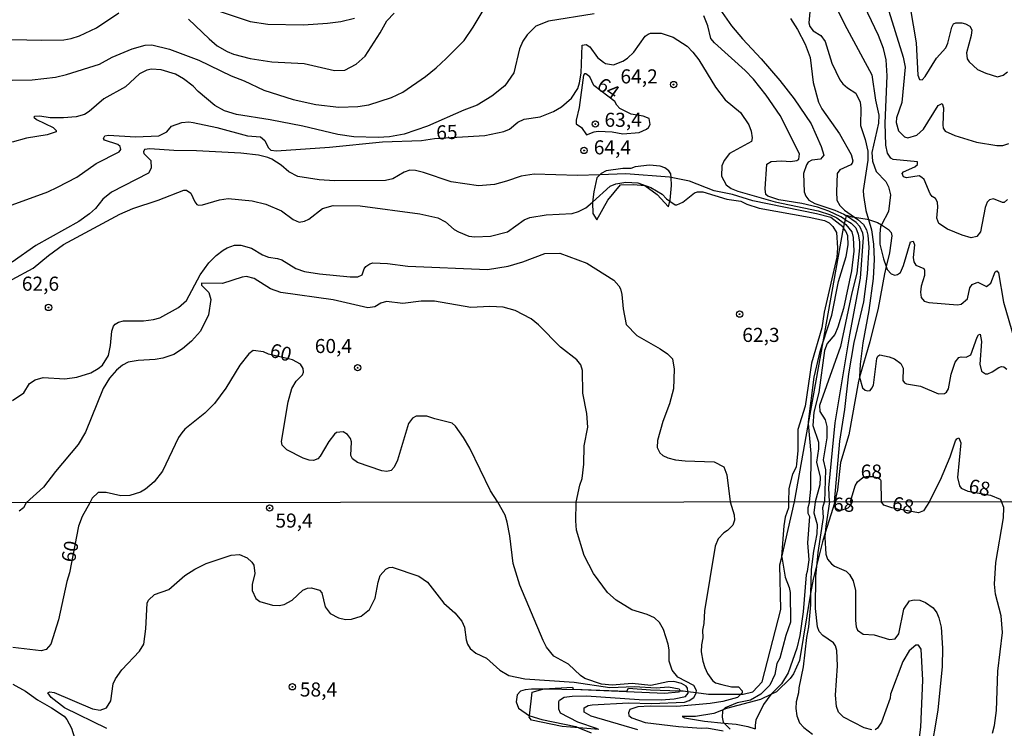
# Model space of a CAD drawing. Units: millimetres. Extents: x 185530 to 187946, y 1674286 to 1677062.
# Drawn here: x 186016 to 186191, y 1674801 to 1674927 of the extents above; entities that cross this region are included whole.
import ezdxf
from ezdxf.enums import TextEntityAlignment as Align

# ---------------------------------------------------------------- set-up
doc = ezdxf.new("R2010")
doc.units = ezdxf.units.MM
doc.header["$MEASUREMENT"] = 0
for name, color, linetype in [('IMAGEM', 7, 'Continuous'), ('V-ATERRO', 4, 'Continuous'), ('V-CURVA_DE_NIVEL', 4, 'Continuous'), ('V-CURVA_MESTRA', 1, 'Continuous'), ('V-PONTO_DE_APARELHO', 4, 'Continuous'), ('V-TEXTO_DE_ALTIMETRIA', 7, 'Continuous'), ('X-LIMITE_1000', 7, 'Continuous')]:
    doc.layers.add(name, color=color, linetype=linetype)
picture_1 = doc.add_image_def('image1.jpg', size_in_pixel=(4025, 4626))

# ---------------------------------------------------------------- blocks, each defined once
blk = doc.blocks.new('805')
at = {"color": 0, "linetype": 'ByBlock', "lineweight": -2}
for radius in [0.562, 0.0806]:
    blk.add_circle((0, 0), radius, dxfattribs=at)

msp = doc.modelspace()

# ---------------------------------------------------------------- linework, layer by layer
at = {"layer": 'V-ATERRO'}
msp.add_lwpolyline([(186119.52, 1674899.23), (186118.96, 1674898.7), (186118.41, 1674896.2), (186118.21, 1674894.37), (186118.2, 1674894.32), (186118.26, 1674892.35), (186118.97, 1674891.21), (186120.94, 1674894.71), (186123.16, 1674897.45), (186125.46, 1674897.5), (186127.51, 1674897.29), (186129.68, 1674895.73), (186131.67, 1674893.52), (186131.93, 1674894.53), (186131.98, 1674894.7), (186132.25, 1674897.34), (186132.14, 1674898.75), (186132.09, 1674899.38), (186131.74, 1674899.94), (186131.03, 1674900.45), (186130.22, 1674900.76), (186128.32, 1674900.9), (186125.77, 1674900.66), (186124.98, 1674900.36), (186123.6, 1674900.33), (186120.61, 1674899.93), (186119.76, 1674899.45)], close=True, dxfattribs=at)
msp.add_lwpolyline([(186119.34, 1674800.67), (186115.78, 1674800.97), (186112.8, 1674801.23), (186107.35, 1674802.35), (186106.97, 1674802.85), (186107, 1674803.13), (186107.48, 1674807.32), (186109.38, 1674807.83), (186109.56, 1674807.88), (186114.63, 1674808.2), (186114.75, 1674807.83), (186124.29, 1674807.49), (186124.62, 1674808.01), (186128.47, 1674807.7), (186133.63, 1674807.55), (186134.32, 1674807.53), (186135.14, 1674807.42), (186136.63, 1674807.22), (186138.81, 1674806.93), (186144.52, 1674806.93), (186144.97, 1674806.93), (186146.65, 1674807.37), (186148.34, 1674809.13), (186151.64, 1674821.97), (186151.48, 1674829.92), (186151.8, 1674831.29), (186154.08, 1674841.13), (186156.57, 1674855.04), (186159.17, 1674869.52), (186162.79, 1674889.73), (186162.82, 1674889.89), (186162.97, 1674890.54), (186163.13, 1674891.24), (186163.29, 1674891.91), (186163.32, 1674892.04), (186164.28, 1674891.75), (186164.73, 1674891.68), (186166.96, 1674891.36), (186167.22, 1674891.27), (186168.81, 1674890.75), (186169.51, 1674890.3), (186170.77, 1674889.5), (186171.23, 1674888.98), (186171.37, 1674888.36), (186170.97, 1674885.36), (186170.36, 1674882.93), (186170.03, 1674881.64), (186168.91, 1674875.53), (186167.47, 1674869.52), (186165.63, 1674863.29), (186165.41, 1674862.53), (186163.74, 1674853.02), (186162.26, 1674848.11), (186161.7, 1674843.26), (186161.26, 1674841.18), (186161.17, 1674840.9), (186159.53, 1674835.64), (186159.02, 1674833.99), (186158.08, 1674830.24), (186157.36, 1674827.4), (186156.93, 1674824.83), (186154.97, 1674812.95), (186153.87, 1674810.54), (186153.31, 1674809.74), (186150.87, 1674807.36), (186149.89, 1674806.9), (186148.06, 1674806.03), (186142.02, 1674804.38), (186141.43, 1674804.15), (186139.77, 1674803.49), (186136.47, 1674802.98), (186134.12, 1674802.97), (186134.56, 1674802.72), (186138.06, 1674802.15), (186141.56, 1674801.81), (186143.73, 1674801.6), (186145.8, 1674801.19), (186147.07, 1674800.8)], dxfattribs=at)
at = {"layer": 'V-CURVA_DE_NIVEL'}
for points in [[(186191.89, 1674894.84), (186191.3, 1674894.32), (186191.04, 1674894.3), (186189.43, 1674894.97), (186188.71, 1674894.78), (186188.27, 1674894.38), (186187.92, 1674893.41), (186187.09, 1674889.11), (186186.43, 1674888.27), (186185.42, 1674888.03), (186183.83, 1674888.5), (186181.26, 1674889.57), (186179.72, 1674890.57), (186179.37, 1674891.49), (186179.54, 1674893.44), (186179.47, 1674894.33), (186179.13, 1674894.98), (186178.52, 1674895.35), (186178.16, 1674895.83), (186177.09, 1674898.37), (186176.67, 1674898.75), (186176.2, 1674899.02), (186173.96, 1674898.67), (186173.41, 1674898.84), (186173.2, 1674899.44), (186173.42, 1674899.74), (186175.44, 1674900.66), (186175.89, 1674901.05), (186175.89, 1674901.53), (186171.61, 1674901.91), (186171.18, 1674902.17), (186170.57, 1674903.09), (186170.28, 1674904.46), (186170.16, 1674908.42), (186170.52, 1674916.81), (186170.35, 1674919.67), (186169.88, 1674921.68), (186168.99, 1674923.95), (186160.83, 1674941.11)], [(186174.1, 1674932.13), (186175.71, 1674922.66), (186175.95, 1674916.94), (186176.3, 1674916.15), (186176.73, 1674916.09), (186177.26, 1674916.68), (186179.32, 1674919.96), (186180.93, 1674921.76), (186181.3, 1674922.58), (186182, 1674925.45), (186182.32, 1674926.02), (186182.7, 1674926.24), (186183.77, 1674926.24), (186184.46, 1674926.04), (186185.21, 1674925.62), (186185.55, 1674924.97), (186185.47, 1674923.98), (186184.64, 1674920.88), (186184.75, 1674919.81), (186185.1, 1674919.26), (186186.58, 1674917.95), (186188.04, 1674917.29), (186190.13, 1674916.65), (186191.13, 1674916.9), (186191.88, 1674917.49)], [(186015.1, 1674916.02), (186018.67, 1674916.11), (186022.8, 1674916.59), (186024.79, 1674917.01), (186030.64, 1674918.89), (186032.87, 1674920.09), (186036.46, 1674921.62), (186038.75, 1674922.26), (186039.93, 1674922.3), (186043.06, 1674921.56), (186048.3, 1674919.58), (186054.03, 1674916.81), (186056.32, 1674915.93), (186059.85, 1674914.27), (186065.01, 1674912.61), (186069.06, 1674911.73), (186073.15, 1674911.25), (186076.54, 1674911.36), (186078.47, 1674911.67), (186082.49, 1674912.97), (186084.49, 1674913.92), (186088.51, 1674916.67), (186090.44, 1674918.2), (186092.19, 1674919.85), (186095.39, 1674923.08), (186097.03, 1674925.45), (186100.01, 1674930.55)], [(186139.59, 1674930.5), (186142.9, 1674925.68), (186144.81, 1674923.35), (186148.15, 1674919.82), (186151.49, 1674915.97), (186154.01, 1674912.7), (186157.02, 1674908.26), (186158.82, 1674904.27), (186159.28, 1674902.69), (186158.71, 1674902), (186157.17, 1674901.79), (186156.48, 1674901.47), (186156.19, 1674901), (186155.7, 1674899.43), (186155.79, 1674896.19), (186156.11, 1674895.44), (186156.61, 1674894.7), (186157.68, 1674894.13), (186161.26, 1674892.91), (186162.85, 1674892.21), (186163.29, 1674891.91)], [(186051.34, 1674928.47), (186057.42, 1674926.46), (186060.55, 1674925.98), (186066.85, 1674925.84), (186071.14, 1674926.13), (186073.52, 1674926.46), (186075.91, 1674927.07)], [(186156.79, 1674928.15), (186156.59, 1674926.22), (186156.78, 1674925.58), (186157.41, 1674924.78), (186158.73, 1674923.95), (186159.52, 1674922.87), (186160.7, 1674919.03), (186162.12, 1674916.11), (186162.63, 1674915.38), (186163.48, 1674914.66), (186164.99, 1674913.7), (186165.76, 1674912.12), (186165.88, 1674911.07), (186165.78, 1674907.96), (186166.64, 1674905.48), (186167.09, 1674903.41), (186167.09, 1674901.84), (186166.29, 1674896.43), (186166.32, 1674895.55), (186166.75, 1674892.9), (186167.22, 1674891.27)], [(186170.54, 1674929.25), (186173.39, 1674920.09), (186173.71, 1674918.32), (186173.16, 1674912.04), (186172.2, 1674909.31), (186172.11, 1674908.52), (186172.53, 1674907.01), (186173.61, 1674905.94), (186174.22, 1674905.8), (186175.77, 1674906.28), (186177, 1674907.35), (186179.56, 1674911.53), (186180.31, 1674911.89), (186180.54, 1674911.12), (186180.4, 1674908.07), (186180.47, 1674907.51), (186180.82, 1674906.98), (186182.56, 1674906.18), (186186.41, 1674904.99), (186189.99, 1674904.43), (186191.09, 1674904.42), (186192.16, 1674904.79)], [(186015.08, 1674923.28), (186020.4, 1674923.15), (186024.31, 1674923.22), (186025.6, 1674923.44), (186027.11, 1674923.88), (186030.1, 1674925.34), (186034.09, 1674928)], [(186118.49, 1674927.84), (186110.4, 1674926.51), (186108.15, 1674925.6), (186106.57, 1674924.11), (186105.85, 1674922.97), (186105.26, 1674921.62), (186104.21, 1674917.32), (186102.62, 1674915.04), (186100.33, 1674913.16), (186097.72, 1674911.6), (186095.36, 1674910.72), (186088.88, 1674907.88), (186084.75, 1674906.46), (186082.14, 1674905.98), (186080.11, 1674905.85), (186075.8, 1674905.98), (186072.97, 1674906.35), (186066.74, 1674907.83), (186060.96, 1674908.97), (186054.95, 1674909.91), (186052.85, 1674910.6), (186051.14, 1674911.55), (186048.19, 1674913.99), (186047.26, 1674914.95), (186045.56, 1674916.28), (186044.16, 1674917.12), (186041.6, 1674917.86), (186039.85, 1674917.99), (186039.04, 1674917.82), (186037.72, 1674917.16), (186035.25, 1674914.84), (186031.42, 1674912.74), (186028.82, 1674910.46), (186027.96, 1674909.91), (186026.48, 1674909.52), (186024.24, 1674909.34), (186021.88, 1674909.34), (186020.07, 1674909.63), (186019.11, 1674909.56), (186019, 1674909.44), (186019.45, 1674909.04), (186022.43, 1674907.62), (186022.96, 1674907.11), (186022.95, 1674906.85), (186021.33, 1674906.33), (186017.7, 1674905.73), (186015.12, 1674905)], [(186046.45, 1674926.85), (186050.09, 1674923.35), (186051.55, 1674922.15), (186053.3, 1674921.12), (186054.44, 1674920.64), (186057.39, 1674919.87), (186061.25, 1674919.28), (186067, 1674918.99), (186072.38, 1674917.77), (186074.2, 1674917.82), (186076.24, 1674918.87), (186077.81, 1674920.27), (186080.46, 1674924.42), (186081.65, 1674926.57), (186082.96, 1674927.96)], [(186163.13, 1674891.24), (186162.32, 1674891.73), (186160.19, 1674892.76), (186158.16, 1674893.44), (186155.36, 1674894.1), (186151.27, 1674894.75), (186149.34, 1674895.43), (186149, 1674895.73), (186148.86, 1674896.72), (186149.15, 1674901.09), (186149.91, 1674901.58), (186151.84, 1674901.7), (186153.36, 1674901.56), (186154.48, 1674901.74), (186154.82, 1674901.98), (186154.98, 1674902.93), (186151.5, 1674909.74), (186149.02, 1674913.39), (186146.78, 1674916.19), (186145.31, 1674917.77), (186139.86, 1674922.69), (186139.23, 1674923.46), (186138.66, 1674925.67), (186137.96, 1674927.44)], [(186153.34, 1674926.98), (186154.63, 1674925.01), (186155.96, 1674922.41), (186156.87, 1674920.06), (186157.38, 1674915.62), (186158.36, 1674912.11), (186158.92, 1674910.95), (186162.07, 1674906.51), (186164.11, 1674902.81), (186164.42, 1674901.69), (186164.3, 1674901.28), (186164.08, 1674901.01), (186162.1, 1674900.08), (186161.66, 1674899.44), (186161.51, 1674896.17), (186161.62, 1674894.71), (186162.1, 1674893.74), (186162.95, 1674892.91), (186164.73, 1674891.68)], [(186118.42, 1674915.07), (186117.7, 1674916.64), (186117, 1674917.17), (186116.8, 1674917.18), (186116.58, 1674916.93), (186115.84, 1674911.2), (186115.28, 1674908.95), (186115.27, 1674908.29), (186116.26, 1674907.6), (186117.15, 1674906.32), (186118.49, 1674906.85), (186119.19, 1674906.94), (186121.7, 1674906.88), (186123.57, 1674906.52), (186126.49, 1674906.74), (186127.79, 1674907.33), (186128.16, 1674907.65), (186128.41, 1674908.16), (186128.25, 1674909.22), (186127.21, 1674909.62), (186125.09, 1674909.99), (186123.03, 1674910.99), (186122.5, 1674911.56), (186122.15, 1674912.23), (186118.42, 1674915.07)], [(186119.52, 1674899.23), (186115.51, 1674899.1), (186107.81, 1674899.32), (186105.53, 1674899), (186102.91, 1674898.06), (186100.81, 1674897.51), (186097.94, 1674897.27), (186093.08, 1674897.97), (186088.21, 1674899.63), (186086.78, 1674899.98), (186085.73, 1674900.02), (186084.75, 1674899.7), (186082.73, 1674898.51), (186081.44, 1674898.21), (186072.38, 1674898.14), (186069.65, 1674898.32), (186065.86, 1674898.89), (186064.24, 1674899.72), (186062.93, 1674900.94), (186061.27, 1674901.99), (186060.52, 1674902.32), (186058.86, 1674902.71), (186055.76, 1674903.04), (186047.88, 1674903.48), (186043.87, 1674903.53), (186039.59, 1674903.85), (186038.65, 1674903.7), (186038.47, 1674903.32), (186038.52, 1674903.02), (186039.78, 1674901.77), (186039.84, 1674900.39), (186039.32, 1674899.53), (186032.78, 1674896.13), (186031.21, 1674894.88), (186029.9, 1674893.25), (186028.87, 1674892.27), (186026.97, 1674890.93), (186019.34, 1674886.63), (186015.15, 1674883.71)], [(186132.14, 1674898.75), (186131.9, 1674898.8), (186124.09, 1674899.37), (186119.52, 1674899.23)], [(186162.79, 1674889.73), (186162.63, 1674889.95), (186160.55, 1674891.62), (186157.96, 1674892.31), (186146.66, 1674894.58), (186143.09, 1674895.71), (186139.82, 1674896.38), (186135.43, 1674898.08), (186132.14, 1674898.75)], [(186015.15, 1674880.59), (186018.84, 1674882.65), (186021.58, 1674884.9), (186024.27, 1674886.81), (186034.25, 1674892.25), (186036.55, 1674893.24), (186041.07, 1674894.73), (186045.64, 1674896.5), (186046.09, 1674896.5), (186046.89, 1674895.98), (186047.6, 1674894.4), (186047.92, 1674893.94), (186048.23, 1674893.83), (186048.95, 1674893.88), (186051.97, 1674894.79), (186053.52, 1674895.01), (186057.73, 1674894.59), (186060.16, 1674893.98), (186062.98, 1674892.81), (186065.05, 1674891.27), (186066.11, 1674890.81), (186067.07, 1674890.96), (186067.79, 1674891.34), (186070.24, 1674893.22), (186072.16, 1674893.76), (186076.94, 1674893.72), (186087.55, 1674892.28), (186090.72, 1674891.57), (186092.1, 1674890.84), (186093.63, 1674889.5), (186094.4, 1674889.06), (186096.24, 1674888.34), (186097.31, 1674888.19), (186100.11, 1674888.34), (186103.13, 1674889.06), (186106.06, 1674891.23), (186107.04, 1674891.64), (186109.95, 1674892.1), (186114.59, 1674892.37), (186115.69, 1674892.67), (186117.04, 1674893.33), (186118.21, 1674894.37), (186121.36, 1674897.2), (186122.36, 1674897.62), (186124.09, 1674897.92), (186126.23, 1674897.77), (186128.55, 1674896.98), (186130.57, 1674895.8), (186131.33, 1674894.92), (186131.93, 1674894.53), (186132.9, 1674893.9), (186133.19, 1674893.87), (186134.24, 1674894.38), (186136.31, 1674896.02), (186136.85, 1674896.2), (186137.77, 1674896.19), (186142.03, 1674894.91), (186144.53, 1674894.53), (186145.6, 1674893.99), (186147.77, 1674893.29), (186156.65, 1674891.71), (186159.43, 1674891.07), (186160.22, 1674890.68), (186160.9, 1674890.03), (186161.53, 1674888.94), (186161.7, 1674886.25), (186161.57, 1674884.59), (186159.37, 1674874.84), (186158.91, 1674872.01), (186157.07, 1674865.73), (186155.97, 1674858.14), (186154.67, 1674853.98), (186154.65, 1674850.17), (186154.44, 1674847.88), (186154.35, 1674847.25), (186153.72, 1674846.04), (186153.07, 1674843.5), (186153.03, 1674841.13), (186152.99, 1674840.06), (186152.4, 1674838.39), (186152.17, 1674836.84), (186151.78, 1674831.38), (186151.8, 1674831.29), (186152.42, 1674827.72), (186153.12, 1674825.92), (186153.31, 1674825), (186153.36, 1674819.73), (186152.53, 1674817.35), (186151.44, 1674813.35), (186150.93, 1674812.39), (186150.57, 1674810.46), (186149.7, 1674808.55), (186148.09, 1674806.93), (186146.24, 1674805.87), (186143.87, 1674805.42), (186141.73, 1674804.55), (186141.43, 1674804.15), (186141.28, 1674803.95), (186141.2, 1674802.85), (186141.41, 1674801.96), (186141.56, 1674801.81), (186142.64, 1674800.76)], [(186160.29, 1674841.14), (186160.16, 1674843.63), (186161.31, 1674855.14), (186163.91, 1674870.81), (186165.81, 1674880.83), (186166.34, 1674888.07), (186166.18, 1674888.82), (186165.66, 1674890.03), (186165, 1674890.77), (186163.29, 1674891.91)], [(186164.73, 1674891.68), (186165.32, 1674891.28), (186166.3, 1674890.41), (186166.85, 1674889.45), (186167.12, 1674888.47), (186167.26, 1674886.31), (186166.97, 1674881.71), (186166.32, 1674876.63), (186164.6, 1674869.42), (186163.68, 1674863.86), (186162.98, 1674857.55), (186162.06, 1674851.91), (186161.12, 1674841.14)], [(186163.13, 1674891.24), (186164.13, 1674890.64), (186164.96, 1674889.79), (186165.38, 1674888.69), (186165.62, 1674887.29), (186165.62, 1674886.26), (186165.17, 1674881.73), (186164.25, 1674878.22), (186162.24, 1674868.72), (186158.54, 1674858.25), (186158.59, 1674857.16), (186159.54, 1674855.69), (186159.82, 1674854.51), (186159.83, 1674852.48), (186159.18, 1674848.57), (186159.6, 1674846.81), (186159.42, 1674841.14)], [(186159.17, 1674869.52), (186160.68, 1674874.3), (186161.88, 1674880.29), (186163.22, 1674884.71), (186163.6, 1674886.79), (186163.56, 1674888.38), (186163.18, 1674889.2), (186162.79, 1674889.73)], [(186167.22, 1674891.27), (186167.75, 1674889.47), (186168.08, 1674886.91), (186168.2, 1674884.18), (186168.07, 1674880.82), (186167.29, 1674875.1), (186166.18, 1674869.38), (186165.75, 1674865.55), (186165.63, 1674863.3), (186165.63, 1674863.29)], [(186015.18, 1674859.1), (186017.2, 1674860.51), (186018.19, 1674862.17), (186019.23, 1674862.82), (186020.66, 1674863.18), (186024.46, 1674862.98), (186026.59, 1674863.24), (186029.09, 1674864.03), (186030.39, 1674864.78), (186031.2, 1674865.42), (186032.21, 1674867.13), (186032.58, 1674868.88), (186032.83, 1674871.45), (186033.11, 1674872.3), (186033.41, 1674872.67), (186034.01, 1674873.03), (186034.92, 1674873.28), (186038.47, 1674873.29), (186040.24, 1674873.49), (186041.36, 1674873.83), (186044.66, 1674875.62), (186046.1, 1674876.91), (186048.52, 1674881.44), (186050.07, 1674883.55), (186051.34, 1674884.86), (186052.6, 1674885.84), (186053.3, 1674886.26), (186054.62, 1674886.72), (186055.76, 1674886.72), (186057.64, 1674886.17), (186059.56, 1674885.01), (186060.66, 1674884.58), (186062.25, 1674884.36), (186063, 1674884.1), (186065.53, 1674882.59), (186067.04, 1674882.02), (186069.69, 1674881.6), (186075.18, 1674881.08), (186076.5, 1674881.12), (186077.29, 1674881.42), (186077.66, 1674882.52), (186077.95, 1674882.91), (186078.64, 1674883.41), (186079.19, 1674883.55), (186081.81, 1674883.48), (186085.42, 1674883), (186099.52, 1674882.41), (186103.21, 1674882.96), (186105.82, 1674883.77), (186109.73, 1674885.25), (186112.38, 1674885.32), (186117.2, 1674883.54), (186121.97, 1674880.5), (186122.89, 1674879.5), (186123.17, 1674878.95), (186123.42, 1674877.94), (186123.62, 1674875.4), (186124.18, 1674872.65), (186126.07, 1674870.65), (186130.19, 1674868.29), (186131.51, 1674867.41), (186132.42, 1674866.53), (186132.71, 1674864.7), (186132.56, 1674861.22), (186131.9, 1674858.55), (186130.66, 1674855.39), (186129.77, 1674851.99), (186129.68, 1674850.77), (186130.15, 1674849.83), (186130.66, 1674849.34), (186131.59, 1674848.91), (186132.94, 1674848.59), (186134.66, 1674848.42), (186139.8, 1674848.23), (186141.5, 1674847.36), (186142.03, 1674845.94), (186142.64, 1674841.12), (186143.35, 1674838.82), (186143.39, 1674837.85), (186143.12, 1674836.95), (186142.18, 1674836.03), (186141.5, 1674835.63), (186140.49, 1674834.53), (186139.96, 1674833.25), (186138.11, 1674821.77), (186137.96, 1674819.5), (186137.71, 1674818.33), (186137.82, 1674816.97), (186137.54, 1674815.69), (186137.52, 1674814.5), (186137.77, 1674812.84), (186138.13, 1674811.69), (186138.64, 1674810.63), (186139.52, 1674809.35), (186140.05, 1674808.99), (186141.16, 1674808.65), (186142.9, 1674808.27), (186144.13, 1674808.25), (186144.77, 1674807.57), (186144.75, 1674807.16), (186144.52, 1674806.93), (186143.92, 1674806.33), (186141.33, 1674805.65), (186139.11, 1674805.31), (186133.16, 1674804.78), (186128.44, 1674804.84), (186126.23, 1674804.72), (186124.82, 1674804.25), (186124.57, 1674803.61), (186124.67, 1674803.16), (186125.19, 1674802.74), (186127.55, 1674801.91), (186133.46, 1674801.19), (186137.58, 1674800.91), (186138.52, 1674800.97), (186141.41, 1674800.42)], [(186126.27, 1674800.59), (186117.94, 1674803.04), (186116.7, 1674803.76), (186116.72, 1674804.53), (186117.43, 1674804.93), (186118.11, 1674805.06), (186124.57, 1674805.4), (186128.65, 1674805.27), (186134.52, 1674805.52), (186135.37, 1674805.8), (186136.18, 1674806.37), (186136.63, 1674807.14), (186136.63, 1674807.22), (186136.65, 1674807.61), (186136.18, 1674808.5), (186133.37, 1674809.99), (186132.33, 1674811.23), (186131.8, 1674812.8), (186131.8, 1674814.84), (186131.63, 1674815.86), (186130.82, 1674818.41), (186130.1, 1674819.71), (186129.18, 1674820.54), (186127.93, 1674821.09), (186125.17, 1674821.94), (186122.4, 1674823.68), (186120.85, 1674825.04), (186118.4, 1674828.36), (186116.74, 1674831.59), (186115.36, 1674836.06), (186115.21, 1674837.76), (186115.31, 1674841.08), (186115.94, 1674844.08), (186116.36, 1674845.26), (186116.66, 1674847.81), (186116.7, 1674851.05), (186117.37, 1674854.4), (186117.18, 1674856.83), (186116.46, 1674860.44), (186116.44, 1674864.47), (186116.12, 1674865.45), (186115.43, 1674866.36), (186112.54, 1674868.59), (186108.59, 1674872.54), (186107.29, 1674873.62), (186104.49, 1674875.12), (186102.36, 1674875.71), (186099.96, 1674875.82), (186096.58, 1674875.63), (186090.13, 1674876.74), (186087.77, 1674876.74), (186084.53, 1674876.33), (186081.62, 1674876.7), (186080.61, 1674876.44), (186079.56, 1674875.74), (186078.27, 1674875.61), (186072.16, 1674877), (186062.84, 1674878.32), (186061.01, 1674878.93), (186058.12, 1674880.81), (186056.76, 1674881.16), (186055.99, 1674881.05), (186052.47, 1674879.93), (186048.77, 1674879.94), (186048.77, 1674879.62), (186050.04, 1674878.29), (186050.43, 1674877.04), (186050, 1674874.36), (186048.58, 1674871.42), (186046.98, 1674869.68), (186045.39, 1674868.28), (186043.83, 1674867.31), (186041.88, 1674866.63), (186040.55, 1674866.39), (186037.53, 1674866.24), (186035.76, 1674865.91), (186034.7, 1674865.37), (186033.66, 1674864.51), (186032.41, 1674863.09), (186031.32, 1674861.25), (186028.15, 1674853.48), (186026.87, 1674851.32), (186022.81, 1674846.48), (186020.7, 1674843.72), (186017.59, 1674840.96), (186017.15, 1674840.07), (186016.36, 1674839.46)], [(186180.7, 1674860.36), (186181.09, 1674860.62), (186181.42, 1674861.21), (186181.87, 1674863.8), (186182.59, 1674865.91), (186183.24, 1674866.74), (186183.7, 1674866.88), (186184.59, 1674866.84), (186185.38, 1674867.25), (186186.49, 1674870.37), (186186.73, 1674870.77), (186187.03, 1674870.91), (186187.28, 1674869.6), (186186.97, 1674865.56), (186187.31, 1674864.34), (186187.99, 1674863.85), (186188.38, 1674863.86), (186189.17, 1674864.19), (186190.35, 1674865.01), (186190.83, 1674865.15), (186191.24, 1674865.08), (186191.79, 1674864.69)], [(186156.57, 1674855.04), (186156.55, 1674855.32), (186157.59, 1674863.24), (186158.71, 1674868.07), (186159.17, 1674869.52)], [(186165.63, 1674863.29), (186166.14, 1674861.37), (186166.61, 1674860.97), (186167.07, 1674860.84), (186167.51, 1674860.91), (186167.83, 1674861.3), (186168.1, 1674861.83), (186168.71, 1674866.61), (186168.89, 1674867.01), (186169.22, 1674867.23), (186170.89, 1674866.88), (186171.81, 1674866.52), (186172.98, 1674865.67), (186173.39, 1674864.84), (186173.32, 1674862.7)], [(186173.32, 1674862.7), (186173.6, 1674862.27), (186173.97, 1674862.06), (186176.48, 1674861.64), (186179.63, 1674860.31), (186180.7, 1674860.36)], [(186156.71, 1674841.14), (186156.96, 1674843.39), (186157.02, 1674849.69), (186156.57, 1674855.04)], [(186178.06, 1674841.16), (186180.02, 1674845.01), (186181.74, 1674849.12), (186182.69, 1674851.96), (186182.93, 1674852.31), (186183.26, 1674852.47), (186183.59, 1674851.62), (186183.01, 1674845.42), (186183.36, 1674843.95), (186183.7, 1674843.56), (186184.83, 1674843), (186188.87, 1674842.28), (186190.62, 1674841.57), (186190.81, 1674841.18)], [(186164.04, 1674841.15), (186164.84, 1674843.96), (186165.25, 1674844.65), (186166.19, 1674845.43), (186166.86, 1674845.64), (186167.85, 1674845.64), (186168.82, 1674845.44), (186169.27, 1674845.17), (186169.43, 1674844.89), (186169.47, 1674841.15)], [(186156.71, 1674841.14), (186156.42, 1674840.06), (186156.42, 1674839.1), (186156.72, 1674838.5), (186156.4, 1674833.81), (186156.59, 1674830.79), (186156.33, 1674828.75), (186156.12, 1674828.17), (186155.61, 1674821.56), (186155.02, 1674817.35), (186154.51, 1674815.14), (186152.97, 1674810.72), (186151.74, 1674808.76), (186150, 1674807.04), (186149.89, 1674806.9)], [(186158.08, 1674830.24), (186158.25, 1674832.1), (186159.21, 1674838.31), (186159.12, 1674840.14), (186159.42, 1674841.14)], [(186160.29, 1674841.14), (186159.61, 1674836.82), (186159.53, 1674835.64)], [(186161.12, 1674841.14), (186161.17, 1674840.9)], [(186161.17, 1674840.9), (186161.38, 1674840.01), (186162.2, 1674839.56), (186163.62, 1674840.07), (186164.2, 1674840.7), (186164.04, 1674841.15)], [(186178.06, 1674841.16), (186177.01, 1674839.51), (186176.07, 1674839.14), (186171.35, 1674840.05), (186169.92, 1674840.51), (186169.47, 1674841.15)], [(186191.26, 1674840.14), (186190.81, 1674841.18)], [(186189.21, 1674800.04), (186189.59, 1674801.4), (186189.93, 1674804.04), (186190.18, 1674811.06), (186191.03, 1674817.9), (186190.78, 1674820.88), (186189.76, 1674824.71), (186189.61, 1674826.49), (186189.84, 1674830.32), (186191.2, 1674838.27), (186191.26, 1674840.14)], [(186159.53, 1674835.64), (186159.48, 1674834.78), (186159.65, 1674831.81), (186159.91, 1674830.96), (186160.67, 1674830.1), (186161.18, 1674829.72), (186163.27, 1674828.79), (186163.86, 1674828.23), (186164.5, 1674827.09), (186164.88, 1674825.39), (186164.88, 1674820.03), (186165.01, 1674818.92), (186165.26, 1674818.3), (186166.24, 1674817.6), (186168.2, 1674817.52), (186170.96, 1674816.69), (186171.94, 1674816.79), (186172.62, 1674817.69), (186173.51, 1674822.07), (186174.47, 1674823.51), (186175.3, 1674823.72), (186176.32, 1674823.64), (186177.34, 1674823.26), (186178.68, 1674822.26), (186179.34, 1674821.39), (186179.72, 1674820.5), (186180.1, 1674818.84), (186180.36, 1674815.1), (186180.28, 1674811.86), (186179.53, 1674804.08), (186178.17, 1674796.04)], [(186031.93, 1674800.83), (186024.43, 1674804.52), (186022.07, 1674806.38), (186021.45, 1674807.19), (186021.83, 1674807.35), (186022.6, 1674807.27), (186029.4, 1674804.33), (186030.76, 1674804.12), (186031.87, 1674804.55), (186032.67, 1674805.74), (186033.06, 1674808.78), (186033.46, 1674809.69), (186034.59, 1674811.27), (186037.73, 1674814.58), (186038.5, 1674815.82), (186038.88, 1674818.54), (186039.1, 1674823.13), (186039.37, 1674823.66), (186040.39, 1674824.66), (186042.97, 1674825.57), (186045.77, 1674828.06), (186047.56, 1674829.17), (186049.6, 1674830.19), (186054.04, 1674831.65), (186055.51, 1674831.76), (186056.87, 1674831.17), (186057.72, 1674830.42), (186058.06, 1674829.89), (186058.23, 1674828.41), (186057.76, 1674826.45), (186057.76, 1674825.34), (186058.42, 1674823.96), (186059.13, 1674823.43), (186061.38, 1674822.79), (186062.57, 1674822.7), (186063.46, 1674822.87), (186064.85, 1674823.64), (186066.78, 1674825.43), (186067.59, 1674825.77), (186068.31, 1674825.85), (186069.74, 1674825.4), (186070.14, 1674824.98), (186070.71, 1674822.49), (186071.63, 1674821.28), (186073.07, 1674820.49), (186074.31, 1674820.24), (186075.41, 1674820.28), (186077.11, 1674820.79), (186078.6, 1674821.98), (186079.58, 1674824.03), (186080.11, 1674826.83), (186080.49, 1674828.02), (186081.47, 1674829.13), (186082.06, 1674829.45), (186082.6, 1674829.49), (186087.36, 1674827.93), (186088.89, 1674826.85), (186091.8, 1674823.09), (186093.74, 1674821.41), (186095.02, 1674819.9), (186095.48, 1674818.84), (186095.74, 1674816.58), (186095.99, 1674815.82), (186096.48, 1674815.05), (186097.48, 1674814.24), (186099.35, 1674813.35), (186101.75, 1674811.2), (186103.31, 1674810.24), (186106.2, 1674809.65), (186114.96, 1674809.1), (186121.25, 1674808.14), (186125.63, 1674808.29), (186129.5, 1674808.08), (186131.67, 1674808.25), (186133.56, 1674807.89), (186133.71, 1674807.67), (186133.63, 1674807.55), (186133.46, 1674807.29), (186131.03, 1674807.06), (186116.11, 1674807.74), (186109.38, 1674807.83), (186107.35, 1674807.86), (186106.24, 1674807.74), (186105.39, 1674807.46), (186104.8, 1674806.85), (186104.62, 1674805.61), (186105.05, 1674804.46), (186107, 1674803.13), (186107.05, 1674803.1), (186109.22, 1674802.46), (186115.26, 1674801.19), (186115.78, 1674800.97), (186117.94, 1674800.08)], [(186161.61, 1674814.71), (186161.35, 1674815.52), (186160.97, 1674816.07), (186159.08, 1674817.37), (186158.48, 1674818.07), (186158.16, 1674818.92), (186157.78, 1674822.15), (186157.86, 1674827.94), (186158.08, 1674830.24)], [(186166.46, 1674800.97), (186162.8, 1674802.85), (186161.9, 1674803.76), (186161.52, 1674804.76), (186161.33, 1674806.76), (186161.73, 1674811.99), (186161.61, 1674814.71)], [(186175.51, 1674793.28), (186176.49, 1674801.06), (186176.87, 1674809.44), (186176.56, 1674814.97), (186176.11, 1674815.63), (186175.62, 1674815.65), (186174.43, 1674814.65), (186173.32, 1674812.76), (186171.15, 1674806.93), (186171.05, 1674806.25), (186169.52, 1674801.96), (186168.84, 1674800.89), (186168.41, 1674800.63)], [(186149.89, 1674806.9), (186148.55, 1674805.1), (186147.23, 1674802.34), (186147.06, 1674801.44), (186147.06, 1674800.83), (186147.07, 1674800.8)], [(186167.78, 1674800.59), (186166.46, 1674800.97)]]:
    msp.add_lwpolyline(points, dxfattribs=at)
at = {"layer": 'V-CURVA_MESTRA'}
for points in [[(186158.5, 1674934.93), (186163.38, 1674925.18), (186167.78, 1674916.99), (186168.45, 1674912.47), (186169.07, 1674909.82), (186169.01, 1674908.4), (186167.82, 1674903.2), (186167.91, 1674901.65), (186168.58, 1674899.83), (186170.32, 1674898.01), (186170.78, 1674897.08), (186171.1, 1674895.68), (186170.78, 1674892.68), (186169.51, 1674890.3), (186169.35, 1674890.01), (186169.2, 1674888.72), (186169.25, 1674886.88), (186169.88, 1674884.28), (186170.36, 1674882.93), (186170.55, 1674882.38), (186171.22, 1674881.6), (186171.9, 1674881.37), (186172.36, 1674881.48), (186172.9, 1674881.87), (186173.44, 1674883.12), (186174.69, 1674887.31), (186175.14, 1674887.43), (186175.37, 1674886.78), (186175.13, 1674884.51), (186175.27, 1674883.76), (186175.65, 1674883.16), (186177.06, 1674882.59), (186177.18, 1674882.28), (186177.15, 1674881.32), (186176.58, 1674879.46), (186176.45, 1674878.36), (186176.59, 1674877.43), (186177.11, 1674876.78), (186177.92, 1674876.52), (186183.02, 1674876.11), (186183.7, 1674876.26), (186184.77, 1674877.21), (186185.19, 1674879.12), (186185.62, 1674879.7), (186186.64, 1674880.12), (186188.17, 1674879.39), (186188.94, 1674879.95), (186189.7, 1674882), (186189.98, 1674882.13), (186190.32, 1674881.81), (186191.17, 1674876.58), (186193.07, 1674870.1)], [(186015.13, 1674893.89), (186021.46, 1674896.22), (186023.17, 1674897.03), (186026.63, 1674898.82), (186030.02, 1674901.2), (186034.12, 1674903.29), (186034.44, 1674903.7), (186034.33, 1674904.25), (186033.92, 1674904.58), (186031.55, 1674905.39), (186031.33, 1674905.64), (186031.61, 1674906.16), (186032.23, 1674906.27), (186037.02, 1674905.98), (186041.16, 1674906.13), (186042.61, 1674906.83), (186043.44, 1674907.88), (186045.27, 1674908.51), (186046.48, 1674908.62), (186047.29, 1674908.51), (186051.49, 1674907.62), (186056.94, 1674906.15), (186059.26, 1674905.97), (186060.01, 1674905.33), (186060.57, 1674904.07), (186061.06, 1674903.62), (186062.05, 1674903.49), (186071.49, 1674904.12), (186080.88, 1674905.05), (186087.85, 1674905.34), (186090.13, 1674905.69), (186099.06, 1674906.22), (186102.43, 1674906.92), (186103.43, 1674907.33), (186104.95, 1674908.58), (186106.04, 1674909.12), (186108.91, 1674909.54), (186111.27, 1674910.48), (186112.71, 1674911.31), (186114.46, 1674912.83), (186115.61, 1674914.53), (186115.89, 1674915.54), (186116.18, 1674917.26), (186116.38, 1674922.27), (186117.05, 1674922.34), (186117.73, 1674921.94), (186119.06, 1674920.04), (186120.15, 1674919.22), (186120.52, 1674918.99), (186121.92, 1674918.75), (186123.57, 1674919.39), (186124.44, 1674919.96), (186125.53, 1674921.03), (186127.54, 1674923.85), (186128.07, 1674924.18), (186128.5, 1674924.36), (186130.4, 1674924.35), (186132.53, 1674923.68), (186134.99, 1674922.08), (186136.03, 1674920.99), (186137.07, 1674919.65), (186140.04, 1674914.79), (186141.75, 1674912.55), (186144.51, 1674910.3), (186145.99, 1674908.12), (186146.39, 1674906.98), (186146.54, 1674905.81), (186146.44, 1674905.13), (186142.5, 1674902.98), (186141.58, 1674901.78), (186141.19, 1674900.8), (186141.08, 1674898.98), (186141.92, 1674897.42), (186142.82, 1674896.78), (186144, 1674896.32), (186150.61, 1674894.4), (186158.27, 1674892.82), (186160.44, 1674892.12), (186161.59, 1674891.58), (186162.97, 1674890.54)], [(186162.97, 1674890.54), (186163.17, 1674890.39), (186164.24, 1674889.09), (186164.51, 1674888.1), (186164.61, 1674885.64), (186164.2, 1674882.14), (186162.76, 1674875.47), (186161.74, 1674872.17), (186161.26, 1674870.85), (186159.86, 1674869.22), (186159.41, 1674868.03), (186158.38, 1674860.55), (186157.51, 1674857.07), (186157.3, 1674854.71), (186158.31, 1674851.71), (186158.31, 1674850.51), (186157.99, 1674848.15)], [(186119.09, 1674800.78), (186115.6, 1674801.95), (186112.53, 1674803.57), (186112.19, 1674804.29), (186112.24, 1674805.65), (186112.34, 1674805.87), (186113.15, 1674806.4), (186114.58, 1674806.61), (186117.13, 1674806.67), (186126.48, 1674806.01), (186130.4, 1674805.97), (186132.69, 1674806.14), (186134.69, 1674806.55), (186135.18, 1674807.14), (186135.14, 1674807.42), (186135.05, 1674807.99), (186134.84, 1674808.37), (186134.01, 1674808.84), (186132.65, 1674809.2), (186131.59, 1674809.16), (186128.53, 1674808.48), (186125.25, 1674808.86), (186121.68, 1674808.56), (186119.77, 1674808.71), (186116.83, 1674809.73), (186116.04, 1674810.26), (186113.94, 1674812.29), (186111.34, 1674813.69), (186110, 1674815.33), (186109.41, 1674816.5), (186105.28, 1674826.32), (186104.13, 1674830.19), (186103.54, 1674835.08), (186103.05, 1674837.5), (186102.67, 1674838.78), (186101.39, 1674841.07), (186100.06, 1674843.05), (186096.41, 1674850.64), (186095.29, 1674852.56), (186093.85, 1674854.57), (186093.3, 1674855.1), (186090.17, 1674855.84), (186088.8, 1674856.32), (186086.86, 1674856.33), (186086.23, 1674855.96), (186085.54, 1674855.05), (186083.58, 1674848.53), (186082.98, 1674847.26), (186082.45, 1674846.68), (186081.66, 1674846.5), (186080.77, 1674846.63), (186076.47, 1674848.13), (186075.55, 1674848.75), (186075.27, 1674849.36), (186075.4, 1674851.76), (186075.23, 1674852.4), (186074.66, 1674853.06), (186073.91, 1674853.54), (186072.76, 1674853.41), (186072.39, 1674853.12), (186071.39, 1674851.82), (186069.83, 1674849.22), (186069.43, 1674848.76), (186068.67, 1674848.47), (186067.85, 1674848.51), (186066.81, 1674848.87), (186063.92, 1674850.33), (186063.11, 1674851.17), (186062.96, 1674851.85), (186064.13, 1674858.89), (186064.77, 1674861.25), (186065.56, 1674862.58), (186066.67, 1674863.66), (186066.85, 1674864.18), (186066.79, 1674864.82), (186066.32, 1674865.57), (186064.94, 1674866.36), (186060.66, 1674867.36), (186059.76, 1674867.75), (186057.91, 1674867.98), (186057.14, 1674867.43), (186055.54, 1674865.41), (186053.09, 1674861.33), (186051.07, 1674858.61), (186049.34, 1674856.89), (186045.8, 1674854.05), (186045.28, 1674853.4), (186044.67, 1674852.54), (186041.84, 1674846.55), (186040.35, 1674844.65), (186038.8, 1674843.35), (186037.92, 1674842.85), (186036.02, 1674842.24), (186034.4, 1674842.21), (186031.83, 1674842.75), (186030.41, 1674842.75), (186029.31, 1674841.79), (186028.95, 1674840.97), (186027.57, 1674838.5), (186026.91, 1674836.78), (186025.34, 1674828.53), (186024.83, 1674826.96), (186023.34, 1674820.16), (186022, 1674815.86), (186021.15, 1674814.86), (186020.26, 1674814.64), (186015.23, 1674815.24)], [(186157.99, 1674848.15), (186158.64, 1674845.49), (186158.58, 1674844.13), (186157.76, 1674841.14)], [(186157.76, 1674841.14), (186157.51, 1674839.16), (186158.12, 1674837.12), (186158.06, 1674835.46), (186157.42, 1674832.36), (186157.03, 1674829.09), (186156.93, 1674824.83)], [(186156.93, 1674824.83), (186156.89, 1674822.83), (186156.57, 1674818.92), (186156.2, 1674817), (186155.59, 1674811.78), (186154.84, 1674808.05), (186154.8, 1674807.2), (186154.36, 1674805.57), (186154.29, 1674804.38), (186154.5, 1674803.1), (186154.99, 1674801.87), (186155.74, 1674801.01), (186157.27, 1674799.87)], [(186015.23, 1674808.75), (186017.5, 1674807.46), (186019.64, 1674805.93), (186022.09, 1674804.55), (186024.36, 1674803.04), (186024.85, 1674802.46), (186025.68, 1674800.89), (186026.19, 1674799.19)]]:
    msp.add_lwpolyline(points, dxfattribs=at)
at = {"layer": 'X-LIMITE_1000'}
msp.add_line((187944.14, 1674843.23), (185532.96, 1674840.34), dxfattribs=at)

# ---------------------------------------------------------------- block references
at = {"layer": 'V-PONTO_DE_APARELHO', "xscale": 0.999998301267624, "yscale": 0.999998301267624, "zscale": 0.999998301267624}
for p in [(186132.6, 1674915.25), (186118.7, 1674908.23), (186116.7, 1674903.54), (186021.59, 1674875.65), (186144.32, 1674874.46), (186076.49, 1674864.95), (186060.85, 1674840.02), (186064.9, 1674808.26)]:
    msp.add_blockref('805', p, dxfattribs=at)

# ---------------------------------------------------------------- texts
at = {"layer": 'V-TEXTO_DE_ALTIMETRIA'}
for s, p in [('64,2', (186123.16, 1674914.67)), ('63,4', (186120.33, 1674906.96)), ('64,4', (186118.42, 1674902.06)), ('62,6', (186016.84, 1674877.84)), ('62,3', (186144.8, 1674868.74)), ('60,4', (186068.87, 1674866.77)), ('68', (186165.83, 1674844.46)), ('59,4', (186061.88, 1674835.76)), ('58,4', (186066.22, 1674805.75))]:
    msp.add_text(s, height=2.5, dxfattribs=at).set_placement(p, align=Align.BOTTOM_LEFT)
for s, rotation, p in [('64', 325, (186118.3, 1674914.01)), ('65', 2, (186090.51, 1674904.7)), ('60', 345, (186060.5, 1674866.2)), ('68', 349, (186184.7, 1674842.01)), ('68', 359, (186160.88, 1674838.62)), ('68', 347, (186171.06, 1674838.97)), ('60', 79, (186027.02, 1674830.06))]:
    msp.add_text(s, height=2.5, rotation=rotation, dxfattribs=at).set_placement(p, align=Align.BOTTOM_LEFT)

# ---------------------------------------------------------------- referenced raster images: frames only (the image files are external)
at = {"layer": 'IMAGEM'}
image = msp.add_image(picture_1, insert=(185530.46, 1674286.06), size_in_units=(2415.42, 2776.08), dxfattribs=at)
image.dxf.flags = 7

doc.saveas('drawing.dxf')
